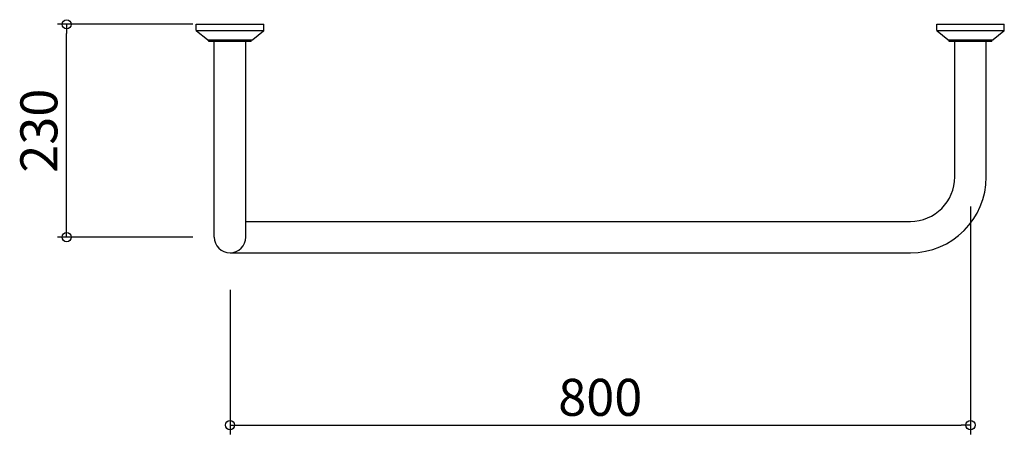
# Model space of a CAD drawing. Units: millimetres. Extents: x -1027 to 36, y -443 to 5.
import ezdxf

# ---------------------------------------------------------------- set-up
doc = ezdxf.new("R2010")
doc.units = ezdxf.units.MM
doc.styles.get("Standard").update_dxf_attribs({"font": 'ARIAL.TTF'})

# ---------------------------------------------------------------- blocks, each defined once
blk = doc.blocks.new('_ORIGIN')
at = {"color": 0, "linetype": 'ByBlock'}
blk.add_line((0, 0), (-1, 0), dxfattribs=at)
blk.add_circle((0, 0), 0.5, dxfattribs=at)

msp = doc.modelspace()

# ---------------------------------------------------------------- linework, layer by layer
for p, q in [((-840, 0), (-986.5, 0)), ((-836.5, 0), (-763.5, 0)), ((-36.5, 0), (36.5, 0)), ((-976.5, -220), (-976.5, -10)), ((0, -197), (0, -443.2)), ((-840, -230), (-986.5, -230)), ((-800, -287), (-800, -443.2)), ((-790, -433.2), (-10, -433.2))]:
    msp.add_line(p, q)
at = {"linetype": 'ByBlock'}
for p, q in [((-836.5, -6.5), (-836.5, 0)), ((-763.5, -6.5), (-763.5, 0)), ((-36.5, -6.5), (-36.5, 0)), ((36.5, -6.5), (36.5, 0)), ((-763.6, -7), (-836.4, -7)), ((-824.5, -16.8), (-836.1, -7.3)), ((-763.9, -7.3), (-775.5, -16.8)), ((36.4, -7), (-36.4, -7)), ((-24.5, -16.8), (-36.1, -7.3)), ((36.1, -7.3), (24.5, -16.8)), ((-776.1, -17), (-823.9, -17)), ((-823, -18.5), (-823, -17)), ((-777, -18.5), (-823, -18.5)), ((-817, -230), (-817, -18.5)), ((-783, -230), (-783, -18.5)), ((-777, -18.5), (-777, -17)), ((23.9, -17), (-23.9, -17)), ((-23, -18.5), (-23, -17)), ((23, -18.5), (-23, -18.5)), ((-17, -165), (-17, -18.5)), ((17, -165), (17, -18.5)), ((23, -18.5), (23, -17)), ((-783, -213), (-65, -213)), ((-800, -247), (-65, -247))]:
    msp.add_line(p, q, dxfattribs=at)
for centre, radius, start, end in [((-835.5, -6.5), 1, 180, 230.7743), ((-835.5, -6.5), 1, 180, 230.7743), ((-764.5, -6.5), 1, 309.2257, 0), ((-35.5, -6.5), 1, 180, 230.7743), ((-35.5, -6.5), 1, 180, 230.7743), ((35.5, -6.5), 1, 309.2257, 0), ((-823.9, -16), 1, 230.7743, 270), ((-776.1, -16), 1, 270, 309.2257), ((-23.9, -16), 1, 230.7743, 270), ((23.9, -16), 1, 270, 309.2257), ((-800, -230), 17, 180, 0)]:
    msp.add_arc(centre, radius, start, end, dxfattribs=at)
for radius in [48, 82]:
    msp.add_arc((-65, -165), radius, 270, 0)

# ---------------------------------------------------------------- block references
at = {"xscale": 10, "yscale": 10, "zscale": 10}
for p, rotation in [((-976.5, 0), 90), ((-976.5, -230), 270), ((-800, -433.2), 180)]:
    msp.add_blockref('_ORIGIN', p, dxfattribs=dict(at, rotation=rotation))
msp.add_blockref('_ORIGIN', (0, -433.2), dxfattribs=at)

# ---------------------------------------------------------------- texts
at = {"insert": (-1006.5, -115), "char_height": 40, "attachment_point": 5, "rotation": 90}
msp.add_mtext('\\A1;230', dxfattribs=at)
at = {"insert": (-400, -403.2), "char_height": 40, "attachment_point": 5}
msp.add_mtext('\\A1;800', dxfattribs=at)

doc.saveas('drawing.dxf')
